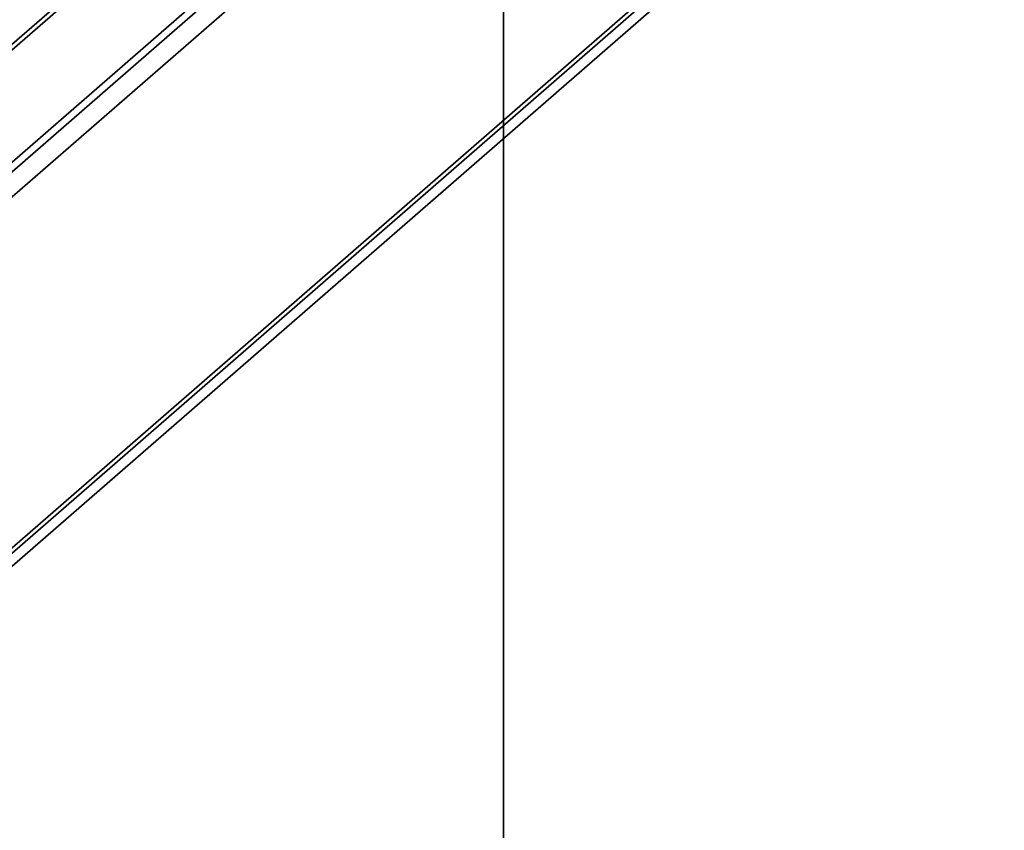
# Model space of a CAD drawing. Units: millimetres. Extents: x -112 to 133, y -133 to 110.
# Drawn here: x -7 to 7, y -72 to -60 of the extents above; entities that cross this region are included whole.
import ezdxf

# ---------------------------------------------------------------- set-up
doc = ezdxf.new("R2010")
doc.units = ezdxf.units.MM
for name, color, linetype, true_color in [('ORTHO$34', 7, 'Continuous', 0xffffff), ('ORTHO$36', 7, 'Continuous', 0xffffff), ('Trimetric$38', 7, 'Continuous', 0xffffff)]:
    doc.layers.add(name, color=color, linetype=linetype, true_color=true_color)

msp = doc.modelspace()

# ---------------------------------------------------------------- linework, layer by layer
at = {"layer": 'ORTHO$34', "color": 18, "linetype": 'Continuous', "lineweight": 35}
for p, q in [((0, -72.315, -3.1), (0, 72.915, -3.1)), ((0, -72.315, -55.7), (0, 72.915, -55.7)), ((0, -72.315, -56.3), (0, 72.915, -56.3)), ((0, -71.832, -56.2), (0, 72.432, -56.2)), ((0, 71.8, -120.5), (0, -71.2, -120.5)), ((0, -69.7, -120.7), (0, 70.3, -120.7)), ((0, -69.7, -128.4), (0, 70.3, -128.4)), ((0, -67.2, -51.7), (0, 67.8, -51.7)), ((0, 67.8, -39.2), (0, -67.2, -39.2)), ((0, -67.2, -44.2), (0, 67.8, -44.2)), ((0, 67.8, -46.7), (0, -67.2, -46.7)), ((0, -67.2, -108.2), (0, 67.8, -108.2)), ((0, 67.8, -103.2), (0, -67.2, -103.2)), ((0, -67.2, -100.7), (0, 67.8, -100.7)), ((0, 67.8, -95.7), (0, -67.2, -95.7)), ((0, -67.2, -93.2), (0, 67.8, -93.2)), ((0, 67.8, -88.2), (0, -67.2, -88.2)), ((0, -67.2, -85.7), (0, 67.8, -85.7)), ((0, 67.8, -80.7), (0, -67.2, -80.7)), ((0, -67.2, -78.2), (0, 67.8, -78.2)), ((0, 67.8, -73.2), (0, -67.2, -73.2)), ((0, -67.2, -70.7), (0, 67.8, -70.7)), ((0, 67.8, -65.7), (0, -67.2, -65.7)), ((0, -67.2, -115.7), (0, 67.8, -115.7)), ((0, 67.8, -110.7), (0, -67.2, -110.7)), ((0, -72.548, 15.3), (0, 4.8, 15.3)), ((0, -72.696, -2.6), (0, 4.8, -2.6)), ((0, -64.2, -17.599), (0, -5.2, -17.599)), ((0, -5.2, -7.404), (0, -64.2, -7.404)), ((0, -5.2, -17.664), (0, -64.2, -17.664)), ((0, -64.2, -7.336), (0, -5.2, -7.336)), ((0, -5.2, -18.7), (0, -64.2, -18.7)), ((0, -64.2, -6.3), (0, -5.2, -6.3)), ((0, -10.2, -32.296), (0, -67.2, -32.296)), ((0, -67.2, -36.105), (0, -10.2, -36.105)), ((0, -10.2, -36.182), (0, -67.2, -36.182)), ((0, -10.2, -36.7), (0, -67.2, -36.7)), ((0, -67.2, -32.218), (0, -10.2, -32.218)), ((0, -67.2, -31.7), (0, -10.2, -31.7)), ((0, -29.201, -43.682), (0, -67.2, -43.682)), ((0, -29.201, -51.182), (0, -67.2, -51.182)), ((0, -67.2, -39.718), (0, -29.207, -39.718)), ((0, -67.2, -47.218), (0, -29.207, -47.218)), ((0, -29.207, -100.182), (0, -67.2, -100.182)), ((0, -29.207, -107.682), (0, -67.2, -107.682)), ((0, -67.2, -111.218), (0, -29.207, -111.218)), ((0, -67.2, -73.718), (0, -29.207, -73.718)), ((0, -29.207, -70.182), (0, -67.2, -70.182)), ((0, -67.2, -66.218), (0, -29.207, -66.218)), ((0, -29.207, -92.682), (0, -67.2, -92.682)), ((0, -67.2, -88.718), (0, -29.207, -88.718)), ((0, -67.2, -103.718), (0, -29.207, -103.718)), ((0, -67.2, -96.218), (0, -29.207, -96.218)), ((0, -29.207, -115.182), (0, -67.2, -115.182)), ((0, -29.207, -85.182), (0, -67.2, -85.182)), ((0, -67.2, -81.218), (0, -29.207, -81.218)), ((0, -29.207, -77.682), (0, -67.2, -77.682)), ((0, -29.7, -39.735), (0, -67.2, -39.735)), ((0, -67.2, -43.665), (0, -29.7, -43.665)), ((0, -67.2, -115.11), (0, -29.79, -115.11)), ((0, -29.79, -111.29), (0, -67.2, -111.29)), ((0, -67.2, -107.609), (0, -29.791, -107.609)), ((0, -29.792, -51.108), (0, -67.2, -51.108)), ((0, -29.792, -103.792), (0, -67.2, -103.792)), ((0, -67.2, -47.293), (0, -29.793, -47.293)), ((0, -67.2, -100.107), (0, -29.793, -100.107)), ((0, -29.793, -96.293), (0, -67.2, -96.293)), ((0, -67.2, -92.606), (0, -29.794, -92.606)), ((0, -67.2, -85.105), (0, -29.795, -85.105)), ((0, -29.795, -88.795), (0, -67.2, -88.795)), ((0, -29.796, -81.296), (0, -67.2, -81.296)), ((0, -67.2, -77.603), (0, -29.797, -77.603)), ((0, -29.797, -73.797), (0, -67.2, -73.797)), ((0, -67.2, -70.102), (0, -29.798, -70.102)), ((0, -29.799, -66.299), (0, -67.2, -66.299)), ((0, -47.5, -82.7), (0, -62, -82.7)), ((0, -55.757, -50.3), (0, -62, -50.3)), ((0, -56.778, -15.433), (0, -60.401, -15.433)), ((0, -60.401, -16.233), (0, -59.5, -16.233)), ((0, -59.5, -16.833), (0, -61.1, -16.833)), ((0, -60.218, -111.291), (0, -60.251, -115.11)), ((0, -60.3, -120.7), (0, -60.298, -120.5)), ((0, -60.401, -16.233), (0, -61.1, -16.233)), ((0, -63.825, -15.433), (0, -60.401, -15.433)), ((0, -60.798, -120.5), (0, -60.8, -120.7)), ((0, -60.8, -13.095), (0, -60.8, -12.884)), ((0, -61.1, -16.833), (0, -61.1, -16.233)), ((0, -61.1, -16.233), (0, -63.1, -16.233)), ((0, -63.1, -17.433), (0, -61.1, -17.433)), ((0, -61.1, -17.433), (0, -61.1, -17.599)), ((0, -61.347, -82.7), (0, -61.347, -82.701)), ((0, -61.665, -99.998), (0, -61.665, -96.426)), ((0, -61.665, -83.973), (0, -61.665, -82.7)), ((0, -61.838, -17.433), (0, -61.838, -17.599)), ((0, -63.835, -82.7), (0, -62, -82.7)), ((0, -62, -50.3), (0, -64.4, -50.3)), ((0, -62.2, -56.2), (0, -62.2, -56.3)), ((0, -62.2, -51.108), (0, -62.2, -51.033)), ((0, -62.296, -91.95), (0, -62.614, -91.95)), ((0, -62.614, -100.107), (0, -62.614, -96.293)), ((0, -62.614, -92.606), (0, -62.614, -88.795)), ((0, -62.614, -85.105), (0, -62.614, -82.7)), ((0, -63.544, -17.599), (0, -63.1, -17.433)), ((0, -63.1, -16.233), (0, -64.2, -16.645)), ((0, -63.1, -16.233), (0, -64.7, -16.233)), ((0, -63.156, -100.107), (0, -63.156, -96.293)), ((0, -63.156, -92.606), (0, -63.156, -88.795)), ((0, -63.156, -85.105), (0, -63.156, -82.7)), ((0, -63.745, -14.233), (0, -63.781, -14.233)), ((0, -63.8, -14.454), (0, -63.8, -15.433)), ((0, -63.825, -15.433), (0, -63.825, -16.233)), ((0, -64.2, -56.3), (0, -64.2, -56.2)), ((0, -64.2, -51.033), (0, -64.2, -51.108)), ((0, -64.4, -50.3), (0, -66.3, -50.3)), ((0, -64.7, -16.645), (0, -64.7, -17.532)), ((0, -64.7, -16.233), (0, -64.7, -16.645)), ((0, -64.839, -81.296), (0, -64.835, -81.709)), ((0, -64.904, -73.797), (0, -64.871, -77.603)), ((0, -64.969, -66.299), (0, -64.936, -70.102)), ((0, -64.95, -8), (0, -64.95, -17.445)), ((0, -64.95, -8), (0, -64.95, -7.559)), ((0, -65.25, -8), (0, -65.58, -8)), ((0, -65.25, -7.721), (0, -65.25, -8)), ((0, -65.335, -82.7), (0, -65.335, -81.709)), ((0, -67.604, -82.7), (0, -65.335, -82.7)), ((0, -66.097, -9.3), (0, -66.098, -15.7)), ((0, -66.164, -15.7), (0, -66.164, -9.3)), ((0, -66.272, -100.107), (0, -66.285, -96.293)), ((0, -66.298, -92.605), (0, -66.311, -88.795)), ((0, -66.3, -50.3), (0, -67.608, -50.3)), ((0, -66.324, -85.104), (0, -66.333, -82.699)), ((0, -67.607, -49.488), (0, -67.12, -50.3)), ((0, -67.2, -43.665), (0, -67.2, -43.682)), ((0, -67.2, -15.7), (0, -67.2, -9.3)), ((0, -67.601, -66.7), (0, -67.602, -69.7)), ((0, -67.603, -74.2), (0, -67.603, -77.2)), ((0, -67.604, -32.7), (0, -67.605, -35.7)), ((0, -67.604, -81.7), (0, -67.605, -84.7)), ((0, -67.605, -89.2), (0, -67.606, -92.2)), ((0, -67.608, -50.7), (0, -67.607, -47.7)), ((0, -67.607, -96.7), (0, -67.607, -99.7)), ((0, -67.608, -104.2), (0, -67.609, -107.2)), ((0, -67.61, -111.7), (0, -67.61, -114.7)), ((0, -67.682, -43.2), (0, -67.665, -43.2)), ((0, -67.665, -40.2), (0, -67.665, -43.2)), ((0, -67.682, -40.2), (0, -67.682, -43.2)), ((0, -67.682, -47.7), (0, -67.682, -50.7)), ((0, -67.682, -35.7), (0, -67.682, -32.7)), ((0, -67.682, -74.2), (0, -67.682, -77.2)), ((0, -67.682, -111.7), (0, -67.682, -114.7)), ((0, -67.682, -96.7), (0, -67.682, -99.7)), ((0, -67.682, -89.2), (0, -67.682, -92.2)), ((0, -67.682, -81.7), (0, -67.682, -84.7)), ((0, -67.682, -104.2), (0, -67.682, -107.2)), ((0, -67.682, -66.7), (0, -67.682, -69.7)), ((0, -67.969, -128.4), (0, -67.979, -128.7)), ((0, -67.979, -128.7), (0, -68.28, -128.7)), ((0, -68.2, -40.2), (0, -68.2, -43.2)), ((0, -68.2, -47.7), (0, -68.2, -50.7)), ((0, -68.2, -35.7), (0, -68.2, -32.7)), ((0, -68.2, -104.2), (0, -68.2, -107.2)), ((0, -68.2, -96.7), (0, -68.2, -99.7)), ((0, -68.2, -89.2), (0, -68.2, -92.2)), ((0, -68.2, -81.7), (0, -68.2, -84.7)), ((0, -68.2, -74.2), (0, -68.2, -77.2)), ((0, -68.2, -66.7), (0, -68.2, -69.7)), ((0, -68.2, -111.7), (0, -68.2, -114.7)), ((0, -68.28, -128.7), (0, -72.2, -128.7)), ((0, -69.3, -56.2), (0, -69.3, -56.3)), ((0, -69.536, -56.2), (0, -69.535, -56.3)), ((0, -69.554, -56.3), (0, -69.552, -56.2)), ((0, -69.7, -120.7), (0, -69.7, -120.5)), ((0, -69.7, -128.4), (0, -70.9, -128.4)), ((0, -69.9, -120.7), (0, -69.9, -120.7)), ((0, -69.9, -120.7), (0, -71.2, -120.7)), ((0, -69.9, -120.7), (0, -70.9, -121.7)), ((0, -70.036, -56.2), (0, -70.035, -56.3)), ((0, -70.9, -121.7), (0, -71.2, -121.7)), ((0, -70.9, -121.7), (0, -70.9, -128.4)), ((0, -71.9, -128.4), (0, -70.9, -128.4)), ((0, -71.2, -127.7), (0, -72.2, -128.7)), ((0, -71.2, -127.7), (0, -71.2, -120.5)), ((0, -72.832, -56.2), (0, -71.832, -56.2)), ((0, -81.31, -128.7), (0, -72.2, -128.7))]:
    msp.add_line(p, q, dxfattribs=at)
at = {"layer": 'ORTHO$34', "color": 8, "linetype": 'Continuous', "lineweight": 18}
for p, q in [((0, -72.548, 14.309), (0, 4.8, 14.309)), ((0, -62, -81.709), (0, -47.5, -81.709)), ((0, -60.3, -14.454), (0, -56.8, -14.454)), ((0, -57.778, -13.208), (0, -60.3, -13.208)), ((0, -60.3, -16.233), (0, -60.3, -16.833)), ((0, -60.3, -15.433), (0, -60.3, -14.454)), ((0, -60.3, -13.208), (0, -60.3, -14.454)), ((0, -60.3, -13.208), (0, -62.822, -13.208)), ((0, -60.3, -14.454), (0, -63.8, -14.454)), ((0, -60.401, -16.233), (0, -60.401, -15.433)), ((0, -60.718, -111.291), (0, -60.751, -115.11)), ((0, -62, -81.709), (0, -62, -82.7)), ((0, -64.835, -81.709), (0, -62, -81.709)), ((0, -62, -66.299), (0, -62, -70.102)), ((0, -62, -73.797), (0, -62, -77.603)), ((0, -62, -81.296), (0, -62, -81.709)), ((0, -62, -50.3), (0, -62, -51.108)), ((0, -62, -56.2), (0, -62, -56.3)), ((0, -62.614, -90.95), (0, -62.34, -90.95)), ((0, -62.34, -89.45), (0, -62.614, -89.45)), ((0, -64.2, -17.599), (0, -64.2, -16.645)), ((0, -64.2, -17.599), (0, -64.2, -17.664)), ((0, -64.2, -7.404), (0, -64.2, -7.336)), ((0, -64.2, -18.7), (0, -64.2, -17.664)), ((0, -64.2, -6.3), (0, -64.2, -7.336)), ((0, -64.4, -56.3), (0, -64.4, -56.2)), ((0, -64.4, -51.108), (0, -64.4, -50.3)), ((0, -64.95, -8), (0, -65.25, -8)), ((0, -65.25, -17.282), (0, -65.25, -8)), ((0, -65.335, -81.709), (0, -67.604, -81.709)), ((0, -65.335, -82.7), (0, -65.335, -81.709)), ((0, -65.339, -81.296), (0, -65.335, -81.709)), ((0, -65.404, -73.797), (0, -65.371, -77.603)), ((0, -65.469, -66.299), (0, -65.436, -70.102)), ((0, -65.772, -100.107), (0, -65.785, -96.293)), ((0, -65.798, -92.605), (0, -65.811, -88.795)), ((0, -65.824, -85.105), (0, -65.833, -82.7)), ((0, -66.097, -9.3), (0, -66.164, -9.3)), ((0, -66.098, -15.7), (0, -66.164, -15.7)), ((0, -67.2, -15.7), (0, -66.164, -15.7)), ((0, -67.2, -9.3), (0, -66.164, -9.3)), ((0, -66.3, -50.3), (0, -66.3, -51.108)), ((0, -66.3, -56.2), (0, -66.3, -56.3)), ((0, -67.2, -32.296), (0, -67.2, -32.218)), ((0, -67.2, -36.105), (0, -67.2, -36.182)), ((0, -67.2, -39.735), (0, -67.2, -39.718)), ((0, -67.2, -47.293), (0, -67.2, -47.218)), ((0, -67.2, -51.108), (0, -67.2, -51.182)), ((0, -67.2, -43.682), (0, -67.2, -44.2)), ((0, -67.2, -51.182), (0, -67.2, -51.7)), ((0, -67.2, -39.718), (0, -67.2, -39.2)), ((0, -67.2, -47.218), (0, -67.2, -46.7)), ((0, -67.2, -36.182), (0, -67.2, -36.7)), ((0, -67.2, -31.7), (0, -67.2, -32.218)), ((0, -67.2, -85.105), (0, -67.2, -85.182)), ((0, -67.2, -77.603), (0, -67.2, -77.682)), ((0, -67.2, -70.102), (0, -67.2, -70.182)), ((0, -67.2, -107.609), (0, -67.2, -107.682)), ((0, -67.2, -92.606), (0, -67.2, -92.682)), ((0, -67.2, -100.107), (0, -67.2, -100.182)), ((0, -67.2, -115.11), (0, -67.2, -115.182)), ((0, -67.2, -111.218), (0, -67.2, -111.29)), ((0, -67.2, -96.218), (0, -67.2, -96.293)), ((0, -67.2, -88.718), (0, -67.2, -88.795)), ((0, -67.2, -103.718), (0, -67.2, -103.792)), ((0, -67.2, -66.218), (0, -67.2, -66.299)), ((0, -67.2, -73.718), (0, -67.2, -73.797)), ((0, -67.2, -81.218), (0, -67.2, -81.296)), ((0, -67.2, -100.182), (0, -67.2, -100.7)), ((0, -67.2, -110.7), (0, -67.2, -111.218)), ((0, -67.2, -73.2), (0, -67.2, -73.718)), ((0, -67.2, -70.182), (0, -67.2, -70.7)), ((0, -67.2, -65.7), (0, -67.2, -66.218)), ((0, -67.2, -88.2), (0, -67.2, -88.718)), ((0, -67.2, -92.682), (0, -67.2, -93.2)), ((0, -67.2, -95.7), (0, -67.2, -96.218)), ((0, -67.2, -115.182), (0, -67.2, -115.7)), ((0, -67.2, -80.7), (0, -67.2, -81.218)), ((0, -67.2, -77.682), (0, -67.2, -78.2)), ((0, -67.2, -103.2), (0, -67.2, -103.718)), ((0, -67.2, -85.182), (0, -67.2, -85.7)), ((0, -67.2, -107.682), (0, -67.2, -108.2)), ((0, -67.601, -66.7), (0, -67.682, -66.7)), ((0, -67.682, -69.7), (0, -67.602, -69.7)), ((0, -67.603, -74.2), (0, -67.682, -74.2)), ((0, -67.682, -77.2), (0, -67.603, -77.2)), ((0, -67.604, -32.7), (0, -67.682, -32.7)), ((0, -67.604, -81.7), (0, -67.682, -81.7)), ((0, -67.605, -35.7), (0, -67.682, -35.7)), ((0, -67.605, -89.2), (0, -67.682, -89.2)), ((0, -67.682, -84.7), (0, -67.605, -84.7)), ((0, -67.682, -92.2), (0, -67.606, -92.2)), ((0, -67.682, -47.7), (0, -67.607, -47.7)), ((0, -67.607, -96.7), (0, -67.682, -96.7)), ((0, -67.682, -99.7), (0, -67.607, -99.7)), ((0, -67.608, -50.7), (0, -67.682, -50.7)), ((0, -67.608, -104.2), (0, -67.682, -104.2)), ((0, -67.682, -107.2), (0, -67.609, -107.2)), ((0, -67.61, -111.7), (0, -67.682, -111.7)), ((0, -67.682, -114.7), (0, -67.61, -114.7)), ((0, -67.682, -40.2), (0, -67.665, -40.2)), ((0, -67.682, -43.2), (0, -68.2, -43.2)), ((0, -67.682, -47.7), (0, -68.2, -47.7)), ((0, -67.682, -50.7), (0, -68.2, -50.7)), ((0, -67.682, -40.2), (0, -68.2, -40.2)), ((0, -68.2, -35.7), (0, -67.682, -35.7)), ((0, -67.682, -32.7), (0, -68.2, -32.7)), ((0, -67.682, -74.2), (0, -68.2, -74.2)), ((0, -68.2, -77.2), (0, -67.682, -77.2)), ((0, -67.682, -111.7), (0, -68.2, -111.7)), ((0, -68.2, -114.7), (0, -67.682, -114.7)), ((0, -67.682, -96.7), (0, -68.2, -96.7)), ((0, -68.2, -99.7), (0, -67.682, -99.7)), ((0, -67.682, -89.2), (0, -68.2, -89.2)), ((0, -68.2, -92.2), (0, -67.682, -92.2)), ((0, -67.682, -81.7), (0, -68.2, -81.7)), ((0, -68.2, -84.7), (0, -67.682, -84.7)), ((0, -67.682, -104.2), (0, -68.2, -104.2)), ((0, -68.2, -107.2), (0, -67.682, -107.2)), ((0, -67.682, -66.7), (0, -68.2, -66.7)), ((0, -68.2, -69.7), (0, -67.682, -69.7)), ((0, -68.269, -128.4), (0, -68.28, -128.7)), ((0, -69.7, -120.7), (0, -69.7, -128.4)), ((0, -71.832, -55.7), (0, -71.832, -56.2))]:
    msp.add_line(p, q, dxfattribs=at)
at = {"layer": 'ORTHO$34', "color": 18, "linetype": 'Continuous', "lineweight": 35, "extrusion": (1, 0, 0)}
for centre, radius, start, end in [((-60.3, -21.833), 8.752, 86.7248, 93.2752), ((-60.3, -21.833), 8.986, 95.2001, 106.3017), ((-56.7, -99.998), 4.965, 180, 181.264), ((-62.5, -14.454), 1.3, 170.2133, 180), ((-64.2, -15.7), 3, 180, 270), ((-64.2, -9.3), 3, 90, 180), ((-67.2, -43.2), 0.465, 180, 270), ((-67.2, -47.7), 0.482, 90, 180), ((-67.2, -50.7), 0.482, 180, 270), ((-67.2, -50.7), 1, 180, 270), ((-67.2, -47.7), 1, 90, 180), ((-67.2, -43.2), 1, 180, 270), ((-67.2, -32.7), 1, 90, 180), ((-67.2, -40.2), 1, 90, 180), ((-67.2, -40.2), 0.482, 90, 180), ((-67.2, -35.7), 1, 180, 270), ((-67.2, -99.7), 0.482, 180, 270), ((-67.2, -114.7), 0.482, 180, 270), ((-67.2, -66.7), 0.482, 90, 180), ((-67.2, -69.7), 0.482, 180, 270), ((-67.2, -111.7), 0.482, 90, 180), ((-67.2, -89.2), 0.482, 90, 180), ((-67.2, -74.2), 0.482, 90, 180), ((-67.2, -96.7), 0.482, 90, 180), ((-67.2, -77.2), 0.482, 180, 270), ((-67.2, -92.2), 0.482, 180, 270), ((-67.2, -81.7), 0.482, 90, 180), ((-67.2, -104.2), 0.482, 90, 180), ((-67.2, -84.7), 0.482, 180, 270), ((-67.2, -107.2), 0.482, 180, 270), ((-67.2, -107.2), 1, 180, 270), ((-67.2, -104.2), 1, 90, 180), ((-67.2, -99.7), 1, 180, 270), ((-67.2, -96.7), 1, 90, 180), ((-67.2, -92.2), 1, 180, 270), ((-67.2, -89.2), 1, 90, 180), ((-67.2, -84.7), 1, 180, 270), ((-67.2, -81.7), 1, 90, 180), ((-67.2, -77.2), 1, 180, 270), ((-67.2, -74.2), 1, 90, 180), ((-67.2, -69.7), 1, 180, 270), ((-67.2, -66.7), 1, 90, 180), ((-67.2, -114.7), 1, 180, 270), ((-67.2, -111.7), 1, 90, 180)]:
    msp.add_arc(centre, radius, start, end, dxfattribs=at)
at = {"layer": 'ORTHO$34', "color": 18, "linetype": 'Continuous', "lineweight": 35, "extrusion": (-1, 0, 0)}
for centre, radius, start, end in [((63.835, -81.7), 1, 270, 359.5), ((64.2, -15.7), 1.964, 270, 0), ((64.2, -9.3), 1.964, 0, 90), ((67.2, -40.2), 0.465, 0, 90), ((67.2, -43.2), 0.482, 270, 0), ((67.2, -32.7), 0.482, 360, 90), ((67.2, -35.7), 0.482, 270, 0)]:
    msp.add_arc(centre, radius, start, end, dxfattribs=at)
at = {"layer": 'ORTHO$34', "color": 18, "linetype": 'Continuous', "lineweight": 35, "extrusion": (1, 0, 0)}
for centre, major_axis, ratio, start_param, end_param in [((0, -61.023, -21.833), (0, 0, -8.965), 0.422618, 3.082791, 3.109214), ((0, -60.637, -21.833), (0, 0, -8.965), 0.906308, 3.173972, 3.200395), ((0, -62, -51.033), (0, 0, 0.733), 0.272727, 0, 1.570796), ((0, -64.2, -16.458), (0, 0.495, 0.211), 0.323269, 3.004519, 4.575291), ((0, -64.2, -15.701), (0, 0, 1.898), 1, 1.570492, 3.141593), ((0, -64.2, -9.301), (0, 0, 1.897), 1, 0, 1.570492), ((0, -64.4, -51.033), (0, 0, 0.733), 0.272727, 4.712389, 6.283185), ((0, -67.2, -32.7), (0, 0, 0.404), 1, 0, 1.570492), ((0, -67.2, -35.7), (0, 0, 0.405), 1, 1.570492, 3.141593), ((0, -67.2, -47.7), (0, 0, 0.407), 1, 0, 1.570613), ((0, -67.2, -50.7), (0, 0, 0.408), 1, 1.570613, 3.141593), ((0, -67.2, -89.2), (0, 0, 0.405), 1, 0, 1.570613), ((0, -67.2, -96.7), (0, 0, 0.407), 1, 0, 1.570613), ((0, -67.2, -66.7), (0, 0, 0.401), 1, 0, 1.570613), ((0, -67.2, -81.7), (0, 0, 0.404), 1, 0, 1.570613), ((0, -67.2, -74.2), (0, 0, 0.403), 1, 0, 1.570613), ((0, -67.2, -104.2), (0, 0, 0.408), 1, 0, 1.570613), ((0, -67.2, -111.7), (0, 0, 0.41), 1, 0, 1.570613), ((0, -67.2, -107.2), (0, 0, 0.409), 1, 1.570613, 3.141593), ((0, -67.2, -92.2), (0, 0, 0.406), 1, 1.570613, 3.141593), ((0, -67.2, -77.2), (0, 0, 0.403), 1, 1.570613, 3.141593), ((0, -67.2, -114.7), (0, 0, 0.41), 1, 1.570613, 3.141593), ((0, -67.2, -99.7), (0, 0, 0.407), 1, 1.570613, 3.141593), ((0, -67.2, -84.7), (0, 0, 0.405), 1, 1.570613, 3.141593), ((0, -67.2, -69.7), (0, 0, 0.402), 1, 1.570613, 3.141593)]:
    msp.add_ellipse(centre, major_axis=major_axis, ratio=ratio, start_param=start_param, end_param=end_param, dxfattribs=at)
at = {"layer": 'ORTHO$34', "color": 18, "linetype": 'Continuous', "lineweight": 35}
for points in [[(0, -61.348, -82.701), (0, -57.924, -83.502), (0, -54.5, -84.303), (0, -51.076, -85.105)], [(0, -63.835, -82.7), (0, -63.835, -82.7), (0, -63.849, -82.7), (0, -63.875, -82.7)], [(0, -69.9, -120.7), (0, -69.834, -120.7), (0, -69.767, -120.7), (0, -69.7, -120.7)]]:
    msp.add_open_spline(points, degree=3, dxfattribs=at)
for points, knots in [([(0, -61.695, -96.293), (0, -61.642, -96.536), (0, -61.532, -97.009), (0, -61.378, -97.605), (0, -61.182, -98.308), (0, -61.013, -98.861), (0, -60.786, -99.541), (0, -60.672, -99.864), (0, -60.582, -100.107)], [0, 0, 0, 0, 0.198489, 0.382783, 0.474575, 0.750662, 0.812424, 1, 1, 1, 1]), ([(0, -61.347, -82.701), (0, -61.348, -82.703), (0, -61.349, -82.706), (0, -61.352, -82.711), (0, -61.353, -82.713), (0, -61.355, -82.719), (0, -61.357, -82.724), (0, -61.358, -82.729)], [0, 0, 0, 0, 0.25, 0.25, 0.5, 0.5, 1, 1, 1, 1]), ([(0, -61.359, -82.729), (0, -61.36, -82.734), (0, -61.362, -82.739), (0, -61.364, -82.749), (0, -61.366, -82.755), (0, -61.37, -82.77), (0, -61.373, -82.78), (0, -61.381, -82.811), (0, -61.386, -82.832), (0, -61.403, -82.894), (0, -61.414, -82.937), (0, -61.447, -83.065), (0, -61.47, -83.152), (0, -61.515, -83.331), (0, -61.537, -83.422), (0, -61.582, -83.609), (0, -61.604, -83.704), (0, -61.671, -83.996), (0, -61.715, -84.198), (0, -61.801, -84.617), (0, -61.844, -84.834), (0, -61.888, -85.074), (0, -61.89, -85.089), (0, -61.893, -85.105)], [0, 0, 0, 0, 0.00768, 0.00768, 0.015361, 0.015361, 0.030722, 0.030722, 0.061444, 0.061444, 0.122888, 0.122888, 0.245776, 0.245776, 0.368664, 0.368664, 0.491551, 0.491551, 0.737327, 0.737327, 0.983103, 0.983103, 1, 1, 1, 1]), ([(0, -62.315, -88.794), (0, -62.318, -88.854), (0, -62.321, -88.913), (0, -62.33, -89.121), (0, -62.335, -89.271), (0, -62.344, -89.573), (0, -62.346, -89.726), (0, -62.352, -90.188), (0, -62.35, -90.502), (0, -62.336, -91.143), (0, -62.324, -91.469), (0, -62.296, -91.966), (0, -62.285, -92.134), (0, -62.267, -92.387), (0, -62.26, -92.472), (0, -62.252, -92.573), (0, -62.25, -92.59), (0, -62.249, -92.606)], [0, 0, 0, 0, 0.0505, 0.0505, 0.1755, 0.1755, 0.3005, 0.3005, 0.5505, 0.5505, 0.8005, 0.8005, 0.9255, 0.9255, 0.988, 0.988, 1, 1, 1, 1]), ([(0, -62.822, -13.208), (0, -62.881, -13.225), (0, -62.995, -13.267), (0, -63.101, -13.323), (0, -63.178, -13.372), (0, -63.203, -13.389), (0, -63.253, -13.424), (0, -63.277, -13.443), (0, -63.346, -13.501), (0, -63.39, -13.543), (0, -63.45, -13.61), (0, -63.479, -13.645), (0, -63.507, -13.681), (0, -63.525, -13.706), (0, -63.534, -13.718), (0, -63.576, -13.781), (0, -63.637, -13.886), (0, -63.682, -13.998), (0, -63.71, -14.084), (0, -63.719, -14.114), (0, -63.733, -14.173), (0, -63.74, -14.203), (0, -63.745, -14.233)], [0, 0, 0, 0, 0.125, 0.25, 0.25, 0.3125, 0.3125, 0.375, 0.375, 0.5, 0.5, 0.5625, 0.59375, 0.59375, 0.625, 0.625, 0.75, 0.875, 0.875, 0.9375, 0.9375, 1, 1, 1, 1]), ([(0, -63.855, -82.7), (0, -63.858, -82.7), (0, -63.862, -82.7), (0, -63.87, -82.699), (0, -63.879, -82.699), (0, -63.888, -82.699), (0, -63.898, -82.698), (0, -63.908, -82.697), (0, -63.918, -82.697), (0, -63.928, -82.696), (0, -63.94, -82.695), (0, -63.951, -82.693), (0, -63.963, -82.692), (0, -63.975, -82.69), (0, -63.987, -82.689), (0, -63.999, -82.687), (0, -64.011, -82.685), (0, -64.032, -82.681), (0, -64.061, -82.675), (0, -64.099, -82.665), (0, -64.137, -82.654), (0, -64.176, -82.641), (0, -64.214, -82.626), (0, -64.252, -82.61), (0, -64.289, -82.592), (0, -64.326, -82.572), (0, -64.355, -82.555), (0, -64.377, -82.541), (0, -64.393, -82.531), (0, -64.408, -82.52), (0, -64.423, -82.51), (0, -64.438, -82.498), (0, -64.454, -82.486), (0, -64.471, -82.473), (0, -64.488, -82.458), (0, -64.506, -82.443), (0, -64.524, -82.426), (0, -64.543, -82.407), (0, -64.562, -82.388), (0, -64.582, -82.366), (0, -64.601, -82.344), (0, -64.621, -82.319), (0, -64.64, -82.295), (0, -64.658, -82.27), (0, -64.675, -82.244), (0, -64.691, -82.218), (0, -64.708, -82.19), (0, -64.723, -82.161), (0, -64.738, -82.131), (0, -64.752, -82.1), (0, -64.765, -82.068), (0, -64.778, -82.035), (0, -64.789, -82.001), (0, -64.8, -81.965), (0, -64.809, -81.929), (0, -64.817, -81.892), (0, -64.824, -81.854), (0, -64.829, -81.816), (0, -64.833, -81.778), (0, -64.835, -81.742), (0, -64.835, -81.719), (0, -64.835, -81.709)], [0, 0, 0, 0, 0.007371, 0.015726, 0.023706, 0.031365, 0.038762, 0.045959, 0.053023, 0.060025, 0.067385, 0.07483, 0.082431, 0.090178, 0.097945, 0.105731, 0.113534, 0.121353, 0.146029, 0.170845, 0.196756, 0.222801, 0.249022, 0.275402, 0.301919, 0.328552, 0.355277, 0.367035, 0.378804, 0.390582, 0.40237, 0.414601, 0.427375, 0.440903, 0.455186, 0.470222, 0.486338, 0.50323, 0.520894, 0.539322, 0.558504, 0.57843, 0.599085, 0.61809, 0.637649, 0.657747, 0.678369, 0.699497, 0.720721, 0.742393, 0.764493, 0.786995, 0.810296, 0.833961, 0.857962, 0.882266, 0.906843, 0.931215, 0.955785, 0.980521, 1, 1, 1, 1]), ([(0, -63.896, -82.7), (0, -63.894, -82.7), (0, -63.889, -82.7), (0, -63.883, -82.7), (0, -63.878, -82.7), (0, -63.876, -82.7)], [0, 0, 0, 0, 0.289947, 0.638753, 1, 1, 1, 1]), ([(0, -63.895, -82.7), (0, -63.91, -82.7), (0, -63.993, -82.7), (0, -64.245, -82.7), (0, -64.618, -82.7), (0, -64.838, -82.7), (0, -64.876, -82.7)], [0, 0, 0, 0, 0.111297, 0.513095, 0.914894, 1, 1, 1, 1]), ([(0, -64.835, -81.709), (0, -64.835, -81.709), (0, -64.841, -81.71), (0, -64.869, -81.711), (0, -64.915, -81.712), (0, -64.976, -81.712), (0, -65.051, -81.712), (0, -65.138, -81.712), (0, -65.234, -81.71), (0, -65.301, -81.709), (0, -65.335, -81.709)], [0, 0, 0, 0, 0.123429, 0.246808, 0.370197, 0.493686, 0.616734, 0.742496, 0.871295, 1, 1, 1, 1]), ([(0, -65.335, -82.7), (0, -65.326, -82.7), (0, -65.305, -82.7), (0, -65.271, -82.7), (0, -65.233, -82.7), (0, -65.197, -82.7), (0, -65.162, -82.7), (0, -65.129, -82.7), (0, -65.098, -82.7), (0, -65.069, -82.7), (0, -65.041, -82.7), (0, -65.015, -82.7), (0, -64.989, -82.7), (0, -64.964, -82.7), (0, -64.94, -82.7), (0, -64.917, -82.7), (0, -64.896, -82.7), (0, -64.883, -82.7), (0, -64.877, -82.7)], [0, 0, 0, 0, 0.055876, 0.139313, 0.220002, 0.297934, 0.373098, 0.445488, 0.511194, 0.574423, 0.635172, 0.693439, 0.749223, 0.805677, 0.85934, 0.910213, 0.958296, 1, 1, 1, 1])]:
    msp.add_open_spline(points, degree=3, knots=knots, dxfattribs=at)
at = {"layer": 'ORTHO$36', "color": 18, "linetype": 'Continuous', "lineweight": 35}
for p, q in [((0, -88.7, -3.1), (0, 89.3, -3.1)), ((0, 81.8, -29.2), (0, -81.2, -29.2)), ((0, 81.8, -21.7), (0, -81.2, -21.7)), ((0, 81.8, -44.2), (0, -81.2, -44.2)), ((0, 81.8, -14.2), (0, -81.2, -14.2)), ((0, -81.2, -24.2), (0, 81.8, -24.2)), ((0, -81.2, -31.7), (0, 81.8, -31.7)), ((0, 81.8, -36.7), (0, -81.2, -36.7)), ((0, -81.2, -16.7), (0, 81.8, -16.7)), ((0, -81.2, -39.2), (0, 81.8, -39.2)), ((0, -81.2, -9.2), (0, 81.8, -9.2)), ((0, -67.709, -120.96), (0, 68.309, -120.96)), ((0, 68.305, -120.9), (0, -67.705, -120.9)), ((0, 66, -48.758), (0, -65.4, -48.758)), ((0, -65.4, -48.7), (0, 66, -48.7)), ((0, 65.8, -48.9), (0, -65.2, -48.9)), ((0, 4.8, 15.3), (0, -82.476, 15.3)), ((0, -88.696, -2.6), (0, 4.8, -2.6)), ((0, -66.1, -48.8), (0, -25.05, -48.8)), ((0, -31.201, -24.718), (0, -81.2, -24.718)), ((0, -31.201, -32.218), (0, -81.2, -32.218)), ((0, -31.201, -17.218), (0, -81.2, -17.218)), ((0, -31.201, -9.718), (0, -81.2, -9.718)), ((0, -81.2, -28.682), (0, -31.207, -28.682)), ((0, -81.2, -21.182), (0, -31.207, -21.182)), ((0, -81.2, -13.682), (0, -31.207, -13.682)), ((0, -81.2, -36.182), (0, -31.207, -36.182)), ((0, -31.7, -36.165), (0, -81.2, -36.165)), ((0, -81.2, -32.235), (0, -31.7, -32.235)), ((0, -81.2, -39.718), (0, -31.701, -39.718)), ((0, -31.707, -43.682), (0, -81.2, -43.682)), ((0, -31.798, -28.602), (0, -81.2, -28.602)), ((0, -81.2, -24.799), (0, -31.799, -24.799)), ((0, -31.8, -21.1), (0, -81.2, -21.1)), ((0, -81.2, -17.301), (0, -31.801, -17.301)), ((0, -31.802, -13.598), (0, -81.2, -13.598)), ((0, -81.2, -9.803), (0, -31.803, -9.803)), ((0, -32.2, -43.665), (0, -81.2, -43.665)), ((0, -81.2, -39.735), (0, -32.2, -39.735)), ((0, -50.8, -28.5), (0, -81.468, -28.5)), ((0, -51.806, -128.4), (0, -66.2, -128.4)), ((0, -51.806, -121.753), (0, -66.2, -121.753)), ((0, -60.452, -103.7), (0, -58.739, -103.7)), ((0, -61.665, -91.95), (0, -59.14, -91.95)), ((0, -61.664, -100.107), (0, -60.582, -100.107)), ((0, -61.346, -82.7), (0, -61.665, -82.7)), ((0, -61.588, -90.255), (0, -61.598, -90.235)), ((0, -61.6, -111.95), (0, -61.6, -105.45)), ((0, -61.665, -99.998), (0, -61.665, -90.321)), ((0, -61.665, -87.778), (0, -61.665, -80.402)), ((0, -61.722, -90.434), (0, -61.7, -90.434)), ((0, -61.7, -90.434), (0, -61.7, -90.338)), ((0, -61.722, -90.434), (0, -61.722, -99.998)), ((0, -61.722, -80.402), (0, -61.722, -87.665)), ((0, -62.6, -104.45), (0, -65.9, -104.45)), ((0, -65.9, -112.95), (0, -62.6, -112.95)), ((0, -63.7, -112.95), (0, -63.7, -104.45)), ((0, -63.7, -111.45), (0, -63.944, -111.45)), ((0, -63.944, -105.95), (0, -63.7, -105.95)), ((0, -63.944, -111.45), (0, -63.944, -105.95)), ((0, -63.944, -105.95), (0, -64.035, -105.95)), ((0, -64.035, -105.95), (0, -65.9, -105.95)), ((0, -64.035, -105.95), (0, -64.035, -111.45)), ((0, -64.035, -111.45), (0, -65.9, -111.45)), ((0, -67.5, -99.2), (0, -64.1, -99.2)), ((0, -64.1, -69.2), (0, -64.1, -99.2)), ((0, -66.7, -69.2), (0, -64.1, -69.2)), ((0, -64.105, -105.45), (0, -64.105, -105.95)), ((0, -64.105, -111.45), (0, -64.105, -111.95)), ((0, -64.121, -70.7), (0, -64.121, -97.7)), ((0, -64.121, -97.7), (0, -64.9, -97.7)), ((0, -64.9, -70.7), (0, -64.121, -70.7)), ((0, -64.129, -97.7), (0, -64.129, -99.2)), ((0, -64.129, -69.2), (0, -64.129, -70.7)), ((0, -66.4, -96.5), (0, -64.9, -96.5)), ((0, -64.9, -97.7), (0, -64.9, -96.5)), ((0, -64.9, -71.9), (0, -66.4, -71.9)), ((0, -64.9, -70.7), (0, -64.9, -71.9)), ((0, -64.9, -97.7), (0, -66.4, -97.7)), ((0, -66.4, -70.7), (0, -64.9, -70.7)), ((0, -65.4, -48.758), (0, -65.4, -48.7)), ((0, -65.871, -99.2), (0, -65.871, -97.7)), ((0, -65.871, -70.7), (0, -65.871, -69.2)), ((0, -65.895, -111.95), (0, -65.895, -111.45)), ((0, -65.895, -105.95), (0, -65.895, -105.45)), ((0, -65.9, -105.95), (0, -65.9, -104.45)), ((0, -65.9, -112.95), (0, -65.9, -111.45)), ((0, -66.2, -99.199), (0, -66.2, -97.699)), ((0, -66.2, -70.7), (0, -66.2, -69.201)), ((0, -66.2, -128.4), (0, -67.4, -128.4)), ((0, -66.292, -97.996), (0, -66.292, -97.7)), ((0, -66.292, -70.7), (0, -66.292, -70.404)), ((0, -66.292, -70.404), (0, -66.392, -70.304)), ((0, -66.392, -98.096), (0, -66.292, -97.996)), ((0, -66.376, -70.402), (0, -66.375, -70.701)), ((0, -66.4, -97.7), (0, -66.4, -70.7)), ((0, -66.4, -97.7), (0, -67.4, -97.7)), ((0, -67.4, -70.7), (0, -66.4, -70.7)), ((0, -66.792, -70.4), (0, -67.704, -70.4)), ((0, -67.704, -98), (0, -66.792, -98)), ((0, -66.9, -28.5), (0, -66.9, -24.798)), ((0, -66.9, -21.1), (0, -66.9, -17.301)), ((0, -66.9, -13.598), (0, -66.9, -9.803)), ((0, -67.7, -125.9), (0, -67.4, -125.9)), ((0, -67.4, -128.4), (0, -67.7, -128.4)), ((0, -67.4, -121.711), (0, -67.4, -128.4)), ((0, -67.4, -121.711), (0, -67.4, -120.995)), ((0, -67.4, -97.7), (0, -69.7, -97.7)), ((0, -69.7, -70.7), (0, -67.4, -70.7)), ((0, -67.699, -56.8), (0, -67.899, -56.8)), ((0, -67.897, -57.2), (0, -67.7, -57.2)), ((0, -67.882, -125.9), (0, -67.7, -125.9)), ((0, -67.7, -128.4), (0, -67.969, -128.4)), ((0, -67.7, -68.2), (0, -67.7, -51.4)), ((0, -67.701, -120.735), (0, -67.723, -121.363)), ((0, -67.723, -121.363), (0, -67.979, -128.7)), ((0, -67.843, -51.2), (0, -67.844, -56.2)), ((0, -67.9, -51.2), (0, -67.843, -51.2)), ((0, -67.844, -56.2), (0, -67.883, -56.2)), ((0, -67.883, -56.2), (0, -88.2, -56.2)), ((0, -67.883, -56.2), (0, -67.883, -55.7)), ((0, -67.883, -55.7), (0, -67.9, -55.7)), ((0, -67.892, -70.291), (0, -69.2, -70.291)), ((0, -69.2, -98.109), (0, -67.892, -98.109)), ((0, -67.9, -57.2), (0, -67.897, -57.2)), ((0, -67.9, -55.7), (0, -67.9, -51.2)), ((0, -88.7, -55.7), (0, -67.9, -55.7)), ((0, -88.7, -56.3), (0, -67.9, -56.3)), ((0, -67.9, -56.3), (0, -67.9, -69.7)), ((0, -70.9, -69.7), (0, -67.9, -69.7)), ((0, -68.98, -128.7), (0, -67.979, -128.7)), ((0, -68.024, -70.399), (0, -68.025, -70.7)), ((0, -68.024, -70.308), (0, -68.292, -70.308)), ((0, -68.024, -70.345), (0, -68.024, -70.308)), ((0, -68.255, -70.345), (0, -68.024, -70.345)), ((0, -68.12, -97.699), (0, -68.121, -98.002)), ((0, -68.124, -98.056), (0, -68.256, -98.056)), ((0, -68.124, -98.092), (0, -68.292, -98.092)), ((0, -68.124, -98.056), (0, -68.124, -98.092)), ((0, -68.204, -70.396), (0, -68.255, -70.345)), ((0, -68.256, -98.056), (0, -68.204, -98.004)), ((0, -68.292, -98.092), (0, -68.292, -97.7)), ((0, -68.292, -70.308), (0, -68.305, -70.295)), ((0, -68.305, -98.105), (0, -68.292, -98.092)), ((0, -68.305, -97.7), (0, -68.305, -98.105)), ((0, -68.305, -70.295), (0, -68.305, -70.7)), ((0, -69.2, -70.291), (0, -68.305, -70.295)), ((0, -68.305, -98.105), (0, -69.2, -98.109)), ((0, -69.7, -86.7), (0, -68.7, -86.7)), ((0, -68.7, -81.7), (0, -68.7, -86.7)), ((0, -69.7, -81.7), (0, -68.7, -81.7)), ((0, -70.9, -120.7), (0, -68.701, -120.7)), ((0, -68.725, -121.398), (0, -86.7, -121.398)), ((0, -68.98, -128.7), (0, -86.7, -128.7)), ((0, -69.2, -81.7), (0, -69.2, -86.7)), ((0, -69.2, -97.7), (0, -69.2, -98.109)), ((0, -69.2, -70.291), (0, -69.2, -70.7)), ((0, -70.5, -118.4), (0, -70.5, -102.2)), ((0, -70.7, -80.7), (0, -70.7, -71.7)), ((0, -70.7, -96.7), (0, -70.7, -87.7)), ((0, -70.859, -13.598), (0, -70.839, -9.804)), ((0, -70.898, -21.1), (0, -70.879, -17.301)), ((0, -70.9, -120.7), (0, -70.9, -69.7)), ((0, -88.7, -120.7), (0, -70.9, -120.7)), ((0, -70.937, -28.5), (0, -70.918, -24.799)), ((0, -71.4, -56.3), (0, -71.4, -56.2)), ((0, -71.636, -9.804), (0, -71.669, -13.598)), ((0, -71.702, -17.301), (0, -71.735, -21.1)), ((0, -71.767, -24.799), (0, -71.786, -27.004)), ((0, -72.286, -27.5), (0, -72.303, -27.5))]:
    msp.add_line(p, q, dxfattribs=at)
at = {"layer": 'ORTHO$36', "color": 8, "linetype": 'Continuous', "lineweight": 18}
for p, q in [((0, -82.476, 14.3), (0, 4.8, 14.3)), ((0, -59.165, -81.709), (0, -61.665, -81.709)), ((0, -59.189, -90.95), (0, -61.665, -90.95)), ((0, -61.32, -101.966), (0, -61.268, -101.944)), ((0, -61.268, -78.456), (0, -61.32, -78.434)), ((0, -61.409, -87.867), (0, -61.418, -87.847)), ((0, -61.722, -80.402), (0, -61.665, -80.402)), ((0, -61.665, -99.998), (0, -61.722, -99.998)), ((0, -61.7, -87.665), (0, -61.722, -87.665)), ((0, -64.105, -111.95), (0, -65.895, -111.95)), ((0, -65.895, -105.45), (0, -64.105, -105.45)), ((0, -66.2, -128.4), (0, -66.2, -121.753)), ((0, -66.392, -70.304), (0, -66.392, -69.2)), ((0, -66.392, -99.2), (0, -66.392, -98.096)), ((0, -67.4, -70.7), (0, -67.4, -97.7)), ((0, -67.7, -125.9), (0, -67.7, -128.4)), ((0, -67.892, -70.291), (0, -67.897, -57.2)), ((0, -67.892, -98.109), (0, -67.892, -99.226)), ((0, -68.98, -128.7), (0, -68.725, -121.398)), ((0, -71.786, -27.004), (0, -71.805, -27.004)), ((0, -71.805, -27.004), (0, -81.602, -27.004))]:
    msp.add_line(p, q, dxfattribs=at)
at = {"layer": 'ORTHO$36', "color": 18, "linetype": 'Continuous', "lineweight": 35, "extrusion": (1, 0, 0)}
for centre, radius, start, end in [((-33.7, -90.2), 29.965, 137.2783, 156.9261), ((-33.7, -90.2), 29.965, 203.0739, 222.2135), ((-49.046, -115.178), 29.978, 109.5732, 114.3539), ((-48.354, -117.178), 30, 111.7379, 116.1775), ((-56.7, -99.998), 4.965, 180, 203.0739), ((-56.7, -80.402), 4.965, 156.9261, 180), ((-61.5, -87.665), 0.2, 180, 294.3539), ((-61.5, -90.434), 0.222, 116.1775, 180), ((-62.6, -105.45), 1, 0, 90), ((-65.2, -51.4), 2.5, 90, 180), ((-65.4, -51.2), 2.5, 90, 180), ((-66.7, -68.2), 1, 180, 270), ((-67.5, -102.2), 3, 90, 180), ((-69.7, -96.7), 1, 180, 270), ((-69.7, -87.7), 1, 90, 180), ((-69.7, -80.7), 1, 180, 270), ((-69.7, -71.7), 1, 90, 180), ((-72.286, -27), 0.5, 270, 359.5)]:
    msp.add_arc(centre, radius, start, end, dxfattribs=at)
at = {"layer": 'ORTHO$36', "color": 18, "linetype": 'Continuous', "lineweight": 35, "extrusion": (-1, 0, 0)}
for centre, radius, start, end in [((33.7, -90.2), 30.022, 23.0739, 42.511), ((33.7, -90.2), 30.022, 318.0031, 336.9261), ((49.046, -115.178), 30, 65.6461, 70.4268), ((48.354, -117.178), 30.022, 63.8225, 68.2621), ((56.7, -99.998), 5.022, 336.9261, 0), ((56.7, -80.402), 5.022, 0, 23.0739), ((61.5, -87.665), 0.222, 245.6461, 0), ((61.5, -90.434), 0.2, 360, 63.8225), ((62.6, -111.95), 1, 180, 270), ((68, -118.4), 2.5, 293.0752, 0)]:
    msp.add_arc(centre, radius, start, end, dxfattribs=at)
at = {"layer": 'ORTHO$36', "color": 18, "linetype": 'Continuous', "lineweight": 35, "extrusion": (1, 0, 0)}
for centre, major_axis, ratio, start_param, end_param in [((0, -64.1, -111.95), (0, 0, 1), 0.005236, 1.570796, 3.141593), ((0, -64.1, -105.45), (0, 0, 1), 0.005236, 0, 1.570796), ((0, -65.9, -111.95), (0, 0, 1), 0.005236, 3.141593, 4.712389), ((0, -65.9, -105.45), (0, 0, 1), 0.005236, 4.712389, 6.283185), ((0, -66.2, -121.711), (0, 1.2), 0.034921, 3.141593, 4.712389), ((0, -66.792, -70.404), (0, 0.5), 0.008727, 0.008727, 1.570796), ((0, -66.792, -97.996), (0, 0.5), 0.008727, 4.712389, 6.274459), ((0, -67.892, -70.304), (0, 1.5), 0.008727, 0.008727, 1.570796), ((0, -67.892, -98.096), (0, 1.5), 0.008727, 4.712389, 6.274459), ((0, -67.892, -120.892), (0, 1.5), 0.008727, 4.835963, 5.624809), ((0, -68.4, -120.995), (0, 1), 0.034921, 0, 0.808494), ((0, -68.702, -120.735), (0, 1.001, 0), 0.034899, 6.281963, 7.852768), ((0, -67.704, -70.396), (0, 0.5), 0.008727, 3.150319, 4.712389), ((0, -67.704, -98.004), (0, 0.5), 0.008727, 1.570796, 3.132866), ((0, -68.724, -121.363), (0, 1.001, 0), 0.034899, 4.711178, 6.281948)]:
    msp.add_ellipse(centre, major_axis=major_axis, ratio=ratio, start_param=start_param, end_param=end_param, dxfattribs=at)
at = {"layer": 'ORTHO$36', "color": 18, "linetype": 'Continuous', "lineweight": 35}
for points in [[(0, -60.299, -83.061), (0, -59.642, -83.239), (0, -58.986, -83.417), (0, -58.329, -83.595)], [(0, -61.441, -83.152), (0, -60.428, -83.393), (0, -59.415, -83.634), (0, -58.403, -83.875)], [(0, -61.665, -96.236), (0, -60.71, -95.725), (0, -59.755, -95.214), (0, -58.799, -94.704)], [(0, -60.213, -82.604), (0, -60.241, -82.756), (0, -60.27, -82.909), (0, -60.299, -83.061)], [(0, -61.455, -83.188), (0, -61.423, -83.035), (0, -61.39, -82.882), (0, -61.358, -82.729)], [(0, -61.455, -83.188), (0, -61.452, -83.176), (0, -61.447, -83.164), (0, -61.441, -83.153)], [(0, -61.665, -84.097), (0, -61.595, -83.773), (0, -61.525, -83.47), (0, -61.455, -83.188)]]:
    msp.add_open_spline(points, degree=3, dxfattribs=at)
for points, knots in [([(0, -61.665, -96.417), (0, -61.561, -96.887), (0, -61.31, -97.899), (0, -60.816, -99.5), (0, -60.181, -101.174), (0, -59.686, -102.263), (0, -59.419, -102.802)], [0, 0, 0, 0, 0.230067, 0.486712, 0.743356, 1, 1, 1, 1]), ([(0, -61.665, -96.426), (0, -61.621, -96.626), (0, -61.521, -97.054), (0, -61.378, -97.605), (0, -61.182, -98.308), (0, -61.013, -98.861), (0, -60.775, -99.576), (0, -60.548, -100.213), (0, -60.3, -100.847), (0, -60.007, -101.555), (0, -59.765, -102.101), (0, -59.544, -102.566), (0, -59.488, -102.682)], [0, 0, 0, 0, 0.09922, 0.211904, 0.268029, 0.436839, 0.474603, 0.605649, 0.737301, 0.774459, 0.943269, 1, 1, 1, 1]), ([(0, -60.213, -82.604), (0, -60.276, -82.587), (0, -60.339, -82.573), (0, -60.434, -82.555), (0, -60.466, -82.549), (0, -60.514, -82.542), (0, -60.529, -82.54), (0, -60.561, -82.536), (0, -60.577, -82.534), (0, -60.655, -82.525), (0, -60.716, -82.521), (0, -60.803, -82.519), (0, -60.832, -82.519), (0, -60.874, -82.52), (0, -60.888, -82.521), (0, -60.916, -82.522), (0, -60.929, -82.523), (0, -60.995, -82.529), (0, -61.043, -82.536), (0, -61.098, -82.548), (0, -61.109, -82.551), (0, -61.13, -82.557), (0, -61.14, -82.56), (0, -61.17, -82.57), (0, -61.188, -82.577), (0, -61.24, -82.599), (0, -61.269, -82.617), (0, -61.305, -82.646), (0, -61.315, -82.657), (0, -61.333, -82.678), (0, -61.341, -82.689), (0, -61.347, -82.701)], [0, 0, 0, 0, 0.125, 0.125, 0.1875, 0.1875, 0.21875, 0.21875, 0.25, 0.25, 0.375, 0.375, 0.4375, 0.4375, 0.46875, 0.46875, 0.5, 0.5, 0.625, 0.625, 0.65625, 0.65625, 0.6875, 0.6875, 0.75, 0.75, 0.875, 0.875, 0.9375, 0.9375, 1, 1, 1, 1]), ([(0, -61.441, -83.153), (0, -61.428, -83.13), (0, -61.409, -83.108), (0, -61.373, -83.08), (0, -61.36, -83.071), (0, -61.337, -83.058), (0, -61.33, -83.054), (0, -61.313, -83.045), (0, -61.305, -83.042), (0, -61.261, -83.023), (0, -61.221, -83.01), (0, -61.155, -82.995), (0, -61.132, -82.991), (0, -61.095, -82.986), (0, -61.082, -82.984), (0, -61.057, -82.981), (0, -61.044, -82.98), (0, -60.978, -82.975), (0, -60.922, -82.974), (0, -60.848, -82.976), (0, -60.833, -82.976), (0, -60.803, -82.978), (0, -60.788, -82.979), (0, -60.742, -82.982), (0, -60.711, -82.985), (0, -60.618, -82.996), (0, -60.555, -83.005), (0, -60.458, -83.024), (0, -60.426, -83.031), (0, -60.362, -83.045), (0, -60.331, -83.053), (0, -60.299, -83.061)], [0, 0, 0, 0, 0.125, 0.125, 0.1875, 0.1875, 0.21875, 0.21875, 0.25, 0.25, 0.375, 0.375, 0.4375, 0.4375, 0.46875, 0.46875, 0.5, 0.5, 0.625, 0.625, 0.65625, 0.65625, 0.6875, 0.6875, 0.75, 0.75, 0.875, 0.875, 0.9375, 0.9375, 1, 1, 1, 1]), ([(0, -61.347, -82.701), (0, -61.348, -82.703), (0, -61.349, -82.706), (0, -61.352, -82.711), (0, -61.353, -82.713), (0, -61.355, -82.719), (0, -61.357, -82.724), (0, -61.358, -82.729)], [0, 0, 0, 0, 0.25, 0.25, 0.5, 0.5, 1, 1, 1, 1]), ([(0, -61.359, -82.729), (0, -61.36, -82.734), (0, -61.362, -82.739), (0, -61.364, -82.749), (0, -61.366, -82.755), (0, -61.37, -82.77), (0, -61.373, -82.78), (0, -61.381, -82.811), (0, -61.386, -82.832), (0, -61.403, -82.894), (0, -61.414, -82.937), (0, -61.447, -83.065), (0, -61.47, -83.152), (0, -61.515, -83.331), (0, -61.537, -83.422), (0, -61.582, -83.609), (0, -61.604, -83.704), (0, -61.639, -83.858), (0, -61.652, -83.915), (0, -61.665, -83.973)], [0, 0, 0, 0, 0.01364, 0.01364, 0.027281, 0.027281, 0.054561, 0.054561, 0.109123, 0.109123, 0.218245, 0.218245, 0.436491, 0.436491, 0.654736, 0.654736, 0.872981, 0.872981, 1, 1, 1, 1])]:
    msp.add_open_spline(points, degree=3, knots=knots, dxfattribs=at)
at = {"layer": 'Trimetric$38', "color": 18, "linetype": 'Continuous', "lineweight": 35}
for p, q in [((30.099, -28.01, -101.286), (-60.263, -106.658, -50.818)), ((-58.914, -107.756, -55.114), (31.448, -29.108, -105.581)), ((21.667, -43.121, -108.689), (-47.917, -103.684, -69.826)), ((-43.132, -99.329, -72.201), (17.249, -46.775, -105.923)), ((16.908, -46.991, -105.606), (-43.482, -99.551, -71.878)), ((-12.562, -65.222, -77.586), (1.451, -53.026, -85.413)), ((2.53, -53.904, -88.849), (-11.483, -66.101, -81.023)), ((-11.031, -65.562, -81.048), (2.444, -53.834, -88.573))]:
    msp.add_line(p, q, dxfattribs=at)

doc.saveas('drawing.dxf')
